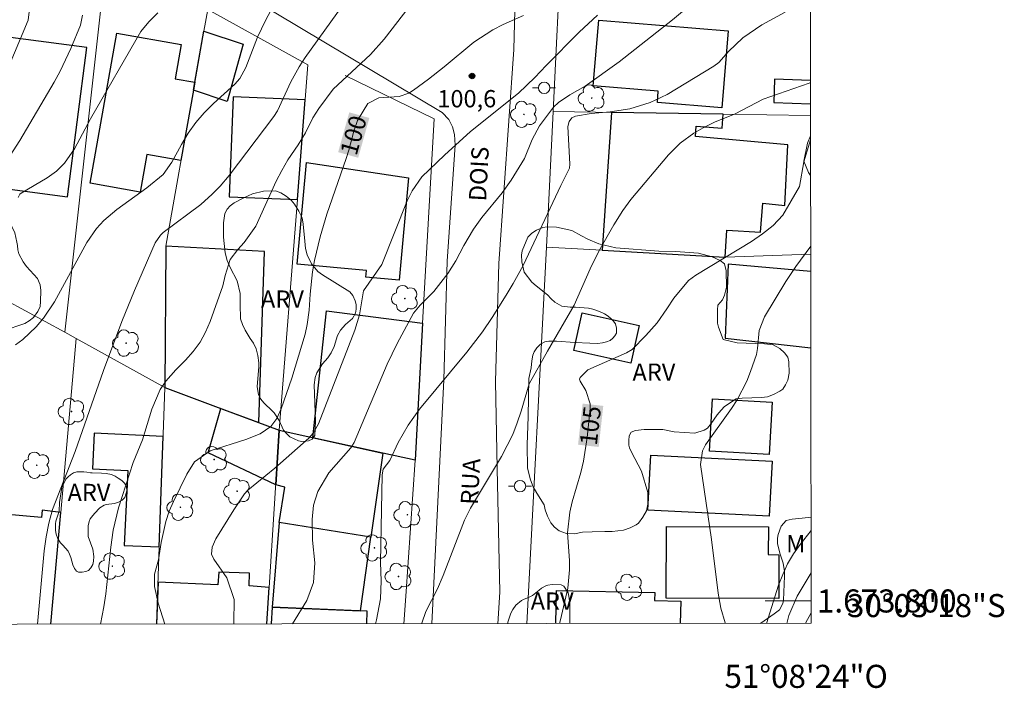
# Model space of a CAD drawing. Units: metres. Extents: x 286000 to 286516, y 1673792 to 1674357.
# Drawn here: x 286431 to 286516, y 1673792 to 1673850 of the extents above; entities that cross this region are included whole.
import ezdxf
from ezdxf.enums import TextEntityAlignment as Align

# ---------------------------------------------------------------- set-up
doc = ezdxf.new("R2010")
doc.units = ezdxf.units.M
doc.header["$MEASUREMENT"] = 0
for name, color, linetype, lineweight in [('Articulacao', 7, 'Continuous', 18), ('Cerca', 8, 'Cerca', 20), ('Edificacoes', 7, 'Continuous', 30), ('Malha_Coordenadas', 7, 'Continuous', 15), ('Muro_Grade', 8, 'Continuous', 20), ('Pavimentacao_Asfaltica_S_Mfio', 10, 'Continuous', 15), ('Poste', 7, 'Continuous', 9), ('Topon_Curvas_Mestras_Masc', 255, 'Continuous', 9), ('Topon_de_Vias', 7, 'Continuous', 9)]:
    doc.layers.add(name, color=color, linetype=linetype, lineweight=lineweight)
for name, color, linetype, lineweight, true_color in [('Arvores_Isoladas', 7, 'Continuous', 18, 0x00ff33), ('Curvas_Intermediarias', 7, 'Continuous', 9, 0x783c14), ('Curvas_Mestras', 7, 'Continuous', 20, 0x783c14), ('Pto_Cotado', 7, 'Continuous', 9, 0x783c14), ('Topon_Curvas_Mestras', 7, 'Continuous', 9, 0x783c14), ('Topon_Pto_Cotado', 7, 'Continuous', 9, 0x783c14), ('Topon_Vegetacao', 7, 'Continuous', 9, 0x00ff33), ('Vegetacao', 7, 'Orla8', 9, 0x00ff33)]:
    doc.layers.add(name, color=color, linetype=linetype, lineweight=lineweight, true_color=true_color)
doc.styles.add('Arial', font='arial.ttf', dxfattribs={"height": 1.5})
doc.styles.get("Standard").update_dxf_attribs({"font": 'arial.ttf'})
doc.linetypes.add('Cerca', pattern='A,10,0,["X",Standard,S=1,R=0,X=0,Y=-0.5],0.1', length=10.1)
doc.linetypes.add('Orla8', pattern='A,6,-0.5,["V",Standard,S=1,R=0,X=-0.5,Y=-1],-0.5,6,-0.5,["V",Standard,S=1,R=0,X=-0.5,Y=-1],-0.5', length=14)

# ---------------------------------------------------------------- blocks, each defined once
blk = doc.blocks.new('Arvore')
at = {"layer": 'Arvores_Isoladas'}
blk.add_lwpolyline([(-0.718, 0.493, 0.872324), (-0.722, -0.551, 0.862983), (0.284, -0.827, 0.900105), (0.89, 0.029, 0.863155), (0.262, 0.861, 0.882486)], format="xyb", close=True, dxfattribs=at)
blk.add_circle((0, 0), 0.0286, dxfattribs=at)
blk = doc.blocks.new('Poste')
at = {"layer": 'Poste'}
for points in [[(-0.5, 0), (-1, 0)], [(0.5, 0), (1, 0)]]:
    blk.add_lwpolyline(points, dxfattribs=at)
blk.add_lwpolyline([(0, 0.5, 1), (0, -0.5, 1)], format="xyb", close=True, dxfattribs=at)
blk = doc.blocks.new('Cotas')
at = {"layer": 'Pto_Cotado'}
blk.add_hatch(color=256, dxfattribs=at).paths.add_polyline_path([(0, 0.24, 1), (0, -0.24, 1)])
at = {"layer": 'Pto_Cotado', "lineweight": -3}
blk.add_lwpolyline([(0, -0.24, -1), (0, 0.24, -1)], format="xyb", close=True, dxfattribs=at)

msp = doc.modelspace()

# ---------------------------------------------------------------- linework, layer by layer
at = {"layer": 'Articulacao', "flags": 128}
msp.add_lwpolyline([(286016.571, 1674351.727), (286498.758, 1674352.328), (286499.436, 1673798.063), (286017.273, 1673797.462), (286016.571, 1674351.727)], close=True, dxfattribs=at)
at = {"layer": 'Cerca', "flags": 128}
for points in [[(286474.768, 1673798.032), (286476.478, 1673830.679), (286477.055, 1673842.435), (286477.783, 1673857.268), (286478.425, 1673866.857)], [(286465.725, 1673824.098), (286466.714, 1673841.788)], [(286464.084, 1673798.019), (286464.263, 1673800.405), (286465.08, 1673812.203)]]:
    msp.add_lwpolyline(points, dxfattribs=at)
at = {"layer": 'Curvas_Intermediarias', "flags": 128}
for points, elevation in [([(286432.303, 1673797.979), (286432.901, 1673804.336), (286433.051, 1673805.557), (286433.291, 1673806.757), (286433.621, 1673807.938), (286435.592, 1673812.96), (286438.033, 1673819.992), (286439.634, 1673824.234), (286440.734, 1673826.915), (286442.515, 1673831.037), (286442.975, 1673831.717), (286443.225, 1673831.937), (286446.496, 1673834.368), (286447.477, 1673835.258), (286448.157, 1673835.969), (286448.937, 1673836.899), (286452.819, 1673842.001), (286453.139, 1673842.481), (286454.299, 1673845.012), (286455, 1673846.293), (286455.53, 1673847.113), (286459.982, 1673853.315)], 98), ([(286454.445, 1673798.007), (286455.69, 1673800.034), (286456.27, 1673801.605), (286456.38, 1673803.316), (286456.17, 1673805.267), (286456.14, 1673807.077), (286456.27, 1673808.308), (286456.64, 1673809.488), (286457.601, 1673811.099), (286459.491, 1673813.29), (286459.782, 1673813.73), (286462.653, 1673820.523), (286463.513, 1673822.323), (286464.944, 1673824.964), (286465.524, 1673825.645), (286466.694, 1673826.825), (286467.925, 1673828.386), (286468.605, 1673829.476), (286469.305, 1673830.827), (286470.146, 1673832.247), (286470.876, 1673833.248), (286472.637, 1673835.388), (286473.397, 1673836.469), (286474.567, 1673838.36), (286475.238, 1673840.02), (286475.878, 1673841.191), (286477.078, 1673842.811), (286477.509, 1673843.222), (286478.509, 1673843.892), (286479.84, 1673844.632), (286482.771, 1673846.743), (286487.402, 1673850.374), (286490.894, 1673853.325)], 102), ([(286431.68, 1673851.765), (286431.51, 1673850.364), (286429.64, 1673845.943)], 94), ([(286430.4, 1673822.203), (286431.05, 1673822.663), (286432.211, 1673823.764), (286432.821, 1673824.504), (286433.791, 1673825.925), (286436.602, 1673831.077), (286437.423, 1673832.277), (286438.073, 1673832.997), (286439.183, 1673833.938), (286441.784, 1673835.819), (286443.215, 1673836.959), (286443.975, 1673838.029), (286444.806, 1673839.58), (286445.396, 1673840.55), (286446.036, 1673841.471), (286446.776, 1673842.321), (286447.577, 1673843.121), (286449.427, 1673844.802), (286449.868, 1673845.292), (286450.398, 1673846.263), (286451.388, 1673848.864), (286452.099, 1673850.314), (286452.789, 1673851.615)], 97), ([(286437.776, 1673797.986), (286438.073, 1673799.494), (286438.233, 1673800.605), (286438.673, 1673804.676), (286438.873, 1673806.147), (286439.334, 1673808.068), (286440.614, 1673812.019), (286441.414, 1673813.98), (286442.245, 1673816.631), (286442.965, 1673818.332), (286443.455, 1673819.062), (286444.315, 1673820.052), (286445.146, 1673820.873), (286445.816, 1673821.623), (286446.416, 1673822.433), (286446.896, 1673823.304), (286447.297, 1673824.234), (286448.397, 1673827.325), (286448.607, 1673828.206), (286449.027, 1673829.616), (286449.688, 1673830.476), (286450.248, 1673831.087), (286451.258, 1673832.487), (286453.019, 1673836.399), (286453.509, 1673837.329), (286454.039, 1673838.23), (286454.93, 1673839.53), (286455.56, 1673840.59), (286456.21, 1673841.881), (286456.71, 1673842.701), (286457.971, 1673844.372), (286461.192, 1673847.383), (286462.393, 1673848.704), (286464.553, 1673851.515)], 99), ([(286442.755, 1673850.975), (286441.975, 1673850.214), (286441.284, 1673849.364), (286436.903, 1673841.801), (286435.522, 1673839.2), (286434.662, 1673837.969), (286433.951, 1673837.259), (286433.141, 1673836.679), (286430.89, 1673835.348), (286430.79, 1673835.268), (286430.63, 1673834.988)], 96), ([(286449.339, 1673798), (286449.347, 1673798.104), (286449.387, 1673800.124), (286448.727, 1673802.005), (286447.607, 1673803.616), (286447.417, 1673804.066), (286447.477, 1673804.676), (286447.797, 1673805.387), (286449.337, 1673807.888), (286450.268, 1673809.298), (286450.548, 1673809.618), (286452.899, 1673811.509), (286455.84, 1673814.12), (286456.23, 1673814.54), (286456.7, 1673815.371), (286459.852, 1673823.474), (286460.262, 1673824.794), (286460.602, 1673826.885), (286462.183, 1673829.176), (286464.373, 1673834.678), (286464.814, 1673835.568), (286465.654, 1673836.769), (286467.625, 1673838.66), (286469.886, 1673840.691), (286474.047, 1673844.022), (286475.468, 1673845.382), (286476.438, 1673846.413), (286479.309, 1673849.304), (286480.89, 1673850.774)], 101), ([(286461.651, 1673798.016), (286461.732, 1673798.354), (286462.072, 1673800.195), (286462.123, 1673801.755), (286462.082, 1673803.326), (286462.213, 1673810.949), (286462.313, 1673811.429), (286462.873, 1673812.189), (286463.613, 1673813.75), (286464.463, 1673815.24), (286465.464, 1673816.621), (286469.575, 1673821.583), (286470.926, 1673823.344), (286471.766, 1673824.564), (286472.977, 1673826.505), (286473.587, 1673827.525), (286474.437, 1673829.086), (286477.709, 1673836.019), (286478.459, 1673837.519), (286478.489, 1673837.879), (286478.329, 1673841.141), (286478.449, 1673841.581), (286478.659, 1673841.891), (286478.989, 1673842.031), (286480.35, 1673842.261), (286482, 1673842.401), (286483.701, 1673842.651), (286485.452, 1673843.211), (286486.932, 1673843.912), (286491.004, 1673846.353), (286491.414, 1673846.693), (286492.264, 1673847.623), (286493.505, 1673848.824), (286495.146, 1673849.934), (286497.186, 1673851.035)], 103), ([(286465.654, 1673798.021), (286465.654, 1673798.064), (286466.004, 1673799.074), (286467.004, 1673801.055), (286467.505, 1673802.215), (286469.355, 1673806.997), (286469.876, 1673808.058), (286472.557, 1673812.539), (286473.067, 1673813.47), (286473.537, 1673814.43), (286473.927, 1673815.431), (286474.267, 1673816.441), (286474.978, 1673818.832), (286476.548, 1673821.663), (286478.859, 1673825.635), (286480.27, 1673828.796), (286481.02, 1673830.316), (286482.32, 1673832.607), (286483.081, 1673833.848), (286483.781, 1673834.818), (286487.052, 1673838.67), (286488.083, 1673839.7), (286489.263, 1673840.55), (286490.054, 1673841.011), (286491.044, 1673841.501), (286492.845, 1673842.241), (286495.276, 1673843.492), (286499.257, 1673844.902), (286499.379, 1673844.958)], 104), ([(286491.985, 1673798.054), (286491.964, 1673798.114), (286491.594, 1673799.374), (286491.374, 1673800.685), (286490.794, 1673805.317), (286489.823, 1673811.839), (286490.004, 1673813.01), (286490.264, 1673813.54), (286492.525, 1673816.681), (286493.025, 1673817.441), (286493.855, 1673819.042), (286494.185, 1673819.892), (286494.685, 1673821.373), (286494.785, 1673821.893), (286494.925, 1673823.454), (286495.376, 1673824.634), (286497.236, 1673827.695), (286498.107, 1673828.986), (286499.396, 1673830.763)], 106), ([(286495.547, 1673798.058), (286496.606, 1673801.365), (286496.966, 1673802.305), (286497.386, 1673803.216), (286497.907, 1673804.086), (286498.487, 1673804.906), (286499.427, 1673806.099)], 107), ([(286499.431, 1673802.453), (286498.207, 1673800.405), (286497.486, 1673798.734), (286497.321, 1673798.06)], 108), ([(286499.435, 1673798.977), (286498.938, 1673798.062)], 109)]:
    msp.add_lwpolyline(points, dxfattribs=dict(at, elevation=elevation))
at = {"layer": 'Curvas_Mestras', "flags": 128}
for points, elevation in [([(286429.69, 1673838.21), (286430.78, 1673839.92), (286433.751, 1673844.972), (286434.272, 1673845.933), (286435.202, 1673847.903), (286436.052, 1673849.914), (286436.222, 1673850.794)], 95), ([(286474.487, 1673850.744), (286472.717, 1673849.984), (286471.826, 1673849.524), (286470.156, 1673848.434), (286467.605, 1673846.293), (286466.244, 1673845.232), (286464.924, 1673844.272), (286464.523, 1673844.032), (286463.683, 1673843.742), (286461.922, 1673843.632), (286460.962, 1673843.121), (286460.072, 1673841.661), (286459.752, 1673840.741), (286459.321, 1673839.09), (286459.091, 1673838.36), (286457.401, 1673833.538), (286456.83, 1673831.567), (286456.35, 1673829.506), (286456.17, 1673828.546), (286455.96, 1673826.605), (286455.87, 1673825.214), (286455.71, 1673823.954), (286455.54, 1673823.134), (286454.389, 1673819.302), (286453.459, 1673816.651), (286453.079, 1673815.831), (286452.549, 1673815.12), (286451.628, 1673814.5), (286450.388, 1673814.01), (286447.287, 1673813.03), (286445.946, 1673812.069), (286445.266, 1673810.989), (286444.105, 1673808.628), (286443.735, 1673807.788), (286443.445, 1673806.897), (286443.055, 1673805.076), (286442.815, 1673803.556), (286442.465, 1673802.335), (286442.455, 1673801.255), (286442.775, 1673799.814), (286443.352, 1673797.993)], 100), ([(286499.385, 1673839.979), (286498.797, 1673838.069), (286498.427, 1673835.919), (286496.966, 1673833.458), (286496.146, 1673832.547), (286495.226, 1673831.837), (286494.245, 1673831.157), (286489.423, 1673828.246), (286488.783, 1673827.785), (286487.513, 1673826.265), (286486.922, 1673825.334), (286486.072, 1673824.114), (286485.092, 1673823.004), (286483.891, 1673821.793), (286483.421, 1673821.513), (286480.05, 1673820.032), (286479.399, 1673819.372), (286479.349, 1673819.242), (286479.399, 1673819.042), (286479.89, 1673818.252), (286480.26, 1673817.091), (286480.26, 1673816.681), (286479.99, 1673814.17), (286479.679, 1673812.129), (286479.439, 1673811.129), (286478.699, 1673808.588), (286478.489, 1673807.707), (286478.299, 1673805.917), (286478.469, 1673803.496), (286478.479, 1673802.695), (286478.329, 1673801.105), (286477.679, 1673798.354), (286477.594, 1673798.036)], 105)]:
    msp.add_lwpolyline(points, dxfattribs=dict(at, elevation=elevation))
at = {"layer": 'Edificacoes', "flags": 128}
for points in [[(286491.673, 1673842.745), (286486.091, 1673843.21), (286486.173, 1673844.197), (286480.529, 1673844.667), (286481.003, 1673850.365), (286492.23, 1673849.429)], [(286427.268, 1673836.852), (286430.008, 1673836.497), (286429.904, 1673835.697), (286434.925, 1673835.046), (286436.603, 1673847.98), (286428.841, 1673848.987)], [(286445.84, 1673844.283), (286444.756, 1673838.173), (286441.802, 1673838.697), (286441.223, 1673835.437), (286436.873, 1673836.209), (286439.185, 1673849.238), (286444.786, 1673848.244), (286444.259, 1673845.275), (286445.963, 1673844.973)], [(286445.963, 1673844.973), (286446.75, 1673849.408), (286450.158, 1673848.272), (286448.781, 1673843.288), (286445.84, 1673844.283)], [(286455.536, 1673843.455), (286449.292, 1673843.709), (286448.94, 1673835.05), (286454.856, 1673834.81)], [(286482.122, 1673842.358), (286481.298, 1673830.405), (286491.965, 1673829.799), (286492.105, 1673832.136), (286495.046, 1673831.974), (286495.25, 1673834.473), (286497.137, 1673834.293), (286497.407, 1673839.55), (286489.409, 1673840.268), (286489.454, 1673841.167), (286491.719, 1673841.001), (286491.785, 1673842.212)], [(286454.845, 1673829.197), (286455.645, 1673838.022), (286464.495, 1673836.674), (286463.692, 1673827.808), (286460.811, 1673828.069), (286460.864, 1673828.652)], [(286448.23, 1673816.689), (286451.517, 1673815.458), (286452.02, 1673830.307), (286443.438, 1673830.745), (286443.374, 1673818.506)], [(286462.286, 1673812.818), (286456.202, 1673814.156), (286457.387, 1673825.146), (286465.725, 1673824.098), (286465.08, 1673812.203)], [(286479.581, 1673824.972), (286484.523, 1673823.868), (286483.797, 1673820.62), (286478.855, 1673821.724)], [(286495.803, 1673812.704), (286490.628, 1673812.995), (286490.884, 1673817.537), (286496.059, 1673817.245)], [(286452.983, 1673810.06), (286447.105, 1673812.856), (286448.23, 1673816.689), (286453.282, 1673814.798)], [(286443.223, 1673814.269), (286437.226, 1673814.538), (286437.088, 1673811.461), (286440.138, 1673811.324), (286439.846, 1673804.821), (286442.881, 1673804.684)], [(286461.239, 1673805.525), (286453.291, 1673806.794), (286453.783, 1673809.866), (286452.983, 1673810.06), (286453.282, 1673814.798), (286462.286, 1673812.818)], [(286485.512, 1673812.646), (286496.036, 1673812.123), (286495.799, 1673807.356), (286485.275, 1673807.879)], [(286460.34, 1673799.151), (286461.239, 1673805.525), (286453.291, 1673806.794), (286452.677, 1673799.461)], [(286496.618, 1673800.204), (286486.861, 1673800.25), (286486.89, 1673806.463), (286495.726, 1673806.422), (286495.715, 1673804.017), (286496.636, 1673804.013)]]:
    msp.add_lwpolyline(points, close=True, dxfattribs=at)
for points in [[(286499.379, 1673845.132), (286496.266, 1673845.245), (286496.191, 1673843.212), (286499.381, 1673843.095)], [(286499.399, 1673828.573), (286492.234, 1673829.196), (286491.964, 1673822.773)], [(286491.964, 1673822.773), (286499.407, 1673821.958)], [(286433.463, 1673797.981), (286434.328, 1673807.66), (286432.731, 1673807.862), (286432.666, 1673807.231), (286424.85, 1673807.919), (286424.152, 1673797.969)], [(286452.422, 1673801.172), (286450.67, 1673801.305), (286450.711, 1673802.41), (286448.048, 1673802.492), (286447.966, 1673801.387), (286442.773, 1673801.636), (286442.643, 1673797.992)], [(286452.222, 1673798.004), (286452.422, 1673801.172)], [(286477.288, 1673798.035), (286477.35, 1673800.918), (286485.86, 1673800.737), (286485.845, 1673800.027), (286488.118, 1673799.979), (286488.076, 1673798.049)], [(286452.677, 1673799.461), (286452.578, 1673798.004)], [(286460.893, 1673798.015), (286460.91, 1673799.128), (286452.677, 1673799.461)]]:
    msp.add_lwpolyline(points, dxfattribs=at)
at = {"layer": 'Malha_Coordenadas', "flags": 128}
msp.add_lwpolyline([(286499.434, 1673800), (286495.434, 1673800)], dxfattribs=at)
at = {"layer": 'Muro_Grade', "flags": 128}
for points in [[(286430.486, 1673861.664), (286438.327, 1673856.133), (286437.743, 1673850.88), (286434.68, 1673823.308)], [(286443.374, 1673818.506), (286443.438, 1673830.745), (286445.84, 1673844.283), (286446.75, 1673849.408), (286447.08, 1673851.27), (286455.773, 1673846.468), (286454.856, 1673834.81), (286453.282, 1673814.798)], [(286459.008, 1673845.545), (286466.714, 1673841.788)], [(286477.055, 1673842.435), (286491.785, 1673842.212), (286499.383, 1673842.097)], [(286499.397, 1673830.08), (286491.965, 1673829.799), (286481.298, 1673830.405), (286476.478, 1673830.679)], [(286434.68, 1673823.308), (286426.11, 1673827.926)], [(286435.676, 1673822.748), (286434.68, 1673823.308)], [(286435.676, 1673822.748), (286434.328, 1673807.66), (286433.463, 1673797.981)], [(286443.374, 1673818.506), (286435.676, 1673822.748)], [(286443.374, 1673818.506), (286442.881, 1673804.684), (286442.643, 1673797.992)], [(286443.374, 1673818.506), (286451.517, 1673815.458), (286453.282, 1673814.798)], [(286452.222, 1673798.004), (286452.422, 1673801.172), (286453.282, 1673814.798)], [(286465.08, 1673812.203), (286456.202, 1673814.156), (286453.282, 1673814.798)]]:
    msp.add_lwpolyline(points, dxfattribs=at)
at = {"layer": 'Pavimentacao_Asfaltica_S_Mfio', "flags": 128}
for points in [[(286466.519, 1673798.022), (286467.555, 1673819.166), (286467.843, 1673829.462), (286468.538, 1673839.515), (286468.486, 1673840.432), (286468.311, 1673841.105), (286468.001, 1673841.751), (286467.424, 1673842.357), (286438.57, 1673859.597), (286413.618, 1673875.103)], [(286474.051, 1673863.639), (286473.624, 1673847.797), (286472.34, 1673829.244), (286472.055, 1673819.04), (286472.197, 1673811.476), (286472.412, 1673800.772), (286472.249, 1673798.029)]]:
    msp.add_lwpolyline(points, dxfattribs=at)
at = {"layer": 'Topon_Curvas_Mestras_Masc'}
for points in [[(286460.134, 1673838.422, 100), (286461.103, 1673841.874, 100), (286458.396, 1673838.91, 100), (286459.365, 1673842.362, 100)], [(286460.134, 1673838.422, 100), (286461.103, 1673841.874, 100), (286458.396, 1673838.91, 100), (286459.365, 1673842.362, 100)], [(286481.004, 1673813.348, 105), (286481.4, 1673816.912, 105), (286479.209, 1673813.548, 105), (286479.605, 1673817.111, 105)], [(286481.004, 1673813.348, 105), (286481.4, 1673816.912, 105), (286479.209, 1673813.548, 105), (286479.605, 1673817.111, 105)]]:
    msp.add_solid(points, dxfattribs=at)
at = {"layer": 'Vegetacao', "flags": 128}
for points in [[(286499.389, 1673836.9), (286499.199, 1673837.132), (286498.797, 1673838.114), (286499.105, 1673839.7), (286499.385, 1673840.336)], [(286495.05, 1673798.057), (286495.059, 1673798.073), (286495.632, 1673798.476), (286496.231, 1673798.891), (286496.463, 1673799.049), (286496.695, 1673799.245), (286496.976, 1673799.769), (286497.024, 1673800.074), (286497.134, 1673802.15), (286497.11, 1673802.565), (286497, 1673803.274), (286496.719, 1673804.14), (286496.524, 1673804.994), (286496.524, 1673805.434), (286496.561, 1673805.752), (286496.829, 1673806.496), (286497.268, 1673806.972), (286497.781, 1673807.106), (286498.648, 1673807.179), (286499.425, 1673807.254)], [(286473.107, 1673798.03), (286473.13, 1673798.152), (286473.376, 1673798.944), (286473.547, 1673799.265), (286473.814, 1673799.628), (286474.317, 1673800.045), (286474.541, 1673800.152), (286474.915, 1673800.291), (286475.258, 1673800.485), (286475.847, 1673800.944), (286476.05, 1673801.116), (286476.424, 1673801.308), (286476.585, 1673801.372), (286476.97, 1673801.436), (286477.739, 1673801.404), (286477.985, 1673801.276), (286478.35, 1673800.699), (286478.414, 1673800.41), (286478.425, 1673800.206), (286478.489, 1673799.746), (286478.489, 1673799.03), (286478.489, 1673798.388), (286478.5, 1673798.037)]]:
    msp.add_lwpolyline(points, dxfattribs=at)
for points in [[(286455.258, 1673813.821), (286454.956, 1673813.893), (286454.217, 1673814.231), (286453.939, 1673814.477), (286453.65, 1673814.809), (286453.287, 1673815.633), (286452.859, 1673816.296), (286452.655, 1673816.521), (286452.003, 1673817.12), (286451.778, 1673817.376), (286451.628, 1673817.579), (286451.479, 1673817.857), (286451.361, 1673818.596), (286451.521, 1673820.307), (286451.521, 1673820.64), (286451.425, 1673821.292), (286451.286, 1673821.869), (286451.04, 1673822.35), (286450.751, 1673822.757), (286450.334, 1673823.485), (286450.087, 1673823.955), (286449.927, 1673824.469), (286449.895, 1673825.731), (286449.895, 1673826.662), (286449.649, 1673827.742), (286449.039, 1673828.898), (286448.772, 1673829.528), (286448.601, 1673830.191), (286448.451, 1673831.54), (286448.462, 1673832.791), (286448.579, 1673833.594), (286448.772, 1673833.968), (286449.039, 1673834.268), (286449.371, 1673834.503), (286450.215, 1673834.952), (286450.965, 1673835.305), (286451.927, 1673835.529), (286452.965, 1673835.562), (286453.425, 1673835.39), (286453.885, 1673835.102), (286454.313, 1673834.738), (286454.601, 1673834.396), (286454.976, 1673833.797), (286455.264, 1673833.208), (286455.372, 1673832.663), (286455.512, 1673831.187), (286455.565, 1673830.566), (286455.704, 1673830.01), (286456.089, 1673829.24), (286456.634, 1673828.566), (286457.03, 1673828.278), (286459.405, 1673826.79), (286459.662, 1673826.48), (286459.875, 1673826.021), (286459.95, 1673825.71), (286459.95, 1673825.303), (286459.908, 1673824.94), (286459.64, 1673824.501), (286459.041, 1673823.966), (286458.592, 1673823.485), (286458.336, 1673823.003), (286458.058, 1673822.073), (286457.8, 1673821.506), (286457.49, 1673821.089), (286457.03, 1673820.553), (286456.56, 1673819.773), (286456.399, 1673819.366), (286456.325, 1673818.735), (286456.421, 1673815.58), (286456.378, 1673814.338), (286456.145, 1673814.024), (286455.815, 1673813.888), (286455.592, 1673813.842)], [(286420.934, 1673827.188), (286420.892, 1673827.404), (286420.758, 1673827.827), (286420.511, 1673828.095), (286420.335, 1673828.375), (286420.211, 1673828.695), (286420.181, 1673829.499), (286420.18, 1673829.757), (286420.387, 1673830.242), (286420.5, 1673830.459), (286420.779, 1673830.8), (286421.295, 1673831.419), (286421.717, 1673831.904), (286422.14, 1673832.513), (286422.398, 1673832.77), (286422.956, 1673833.121), (286423.317, 1673833.267), (286423.647, 1673833.318), (286424.215, 1673833.308), (286424.638, 1673833.173), (286425.051, 1673833.09), (286425.361, 1673833.09), (286425.588, 1673833.07), (286425.835, 1673833.07), (286426.176, 1673833.111), (286426.743, 1673833.245), (286427.084, 1673833.287), (286427.445, 1673833.36), (286428.075, 1673833.37), (286428.343, 1673833.36), (286428.838, 1673833.277), (286429.21, 1673833.121), (286429.808, 1673832.791), (286430.088, 1673832.461), (286430.356, 1673831.925), (286430.531, 1673831.12), (286430.583, 1673830.821), (286430.614, 1673830.438), (286430.696, 1673830.108), (286431.078, 1673829.397), (286431.346, 1673828.994), (286432.326, 1673827.962), (286432.544, 1673827.415), (286432.595, 1673826.91), (286432.585, 1673825.971), (286432.533, 1673825.537), (286432.347, 1673825.093), (286431.955, 1673824.577), (286431.604, 1673824.299), (286431.212, 1673824.051), (286429.323, 1673823.411), (286428.529, 1673822.977), (286428.22, 1673822.74), (286427.59, 1673822.111), (286426.94, 1673821.729), (286426.496, 1673821.688), (286426.217, 1673821.729), (286425.846, 1673822.11), (286425.702, 1673822.482), (286425.65, 1673822.915), (286425.413, 1673823.844), (286425.279, 1673824.804), (286425.031, 1673825.433), (286424.659, 1673825.888), (286424.442, 1673826.084), (286424.194, 1673826.146), (286423.287, 1673826.146), (286422.12, 1673826.156), (286421.707, 1673826.208), (286421.284, 1673826.435), (286421.037, 1673826.765)], [(286478.889, 1673805.813), (286478.207, 1673805.852), (286477.567, 1673806.093), (286477.165, 1673806.388), (286476.846, 1673806.779), (286476.55, 1673807.358), (286476.361, 1673807.89), (286476.267, 1673808.329), (286475.628, 1673809.357), (286475.328, 1673809.898), (286475.083, 1673810.505), (286474.811, 1673811.511), (286474.799, 1673813.546), (286474.894, 1673815.994), (286474.941, 1673819.295), (286475.13, 1673820.205), (286475.189, 1673820.821), (286475.284, 1673821.306), (286475.402, 1673821.613), (286475.639, 1673821.945), (286475.947, 1673822.264), (286476.325, 1673822.465), (286476.668, 1673822.536), (286477.342, 1673822.536), (286478.916, 1673822.418), (286480.24, 1673822.347), (286480.904, 1673822.335), (286481.318, 1673822.382), (286481.684, 1673822.465), (286482.003, 1673822.595), (286482.216, 1673822.773), (286482.405, 1673822.974), (286482.536, 1673823.211), (286482.559, 1673823.637), (286482.453, 1673824.027), (286482.264, 1673824.287), (286482.086, 1673824.465), (286481.822, 1673824.678), (286481.506, 1673824.892), (286481.078, 1673825.107), (286480.489, 1673825.304), (286480.128, 1673825.393), (286478.999, 1673825.47), (286478.526, 1673825.481), (286477.815, 1673825.564), (286477.188, 1673825.896), (286476.869, 1673826.18), (286476.562, 1673826.547), (286475.567, 1673827.315), (286475.213, 1673827.635), (286474.549, 1673828.51), (286474.34, 1673829.406), (286474.302, 1673829.989), (286474.349, 1673830.367), (286474.846, 1673831.551), (286475.212, 1673831.882), (286475.615, 1673832.154), (286476.148, 1673832.39), (286476.538, 1673832.426), (286477.33, 1673832.414), (286478.679, 1673832.107), (286479.519, 1673831.646), (286480.063, 1673831.362), (286481.022, 1673830.948), (286482.488, 1673830.628), (286486.215, 1673830.32), (286487.67, 1673830.285), (286489.645, 1673830.155), (286490.853, 1673829.847), (286491.527, 1673829.505), (286491.905, 1673829.221), (286492.068, 1673828.621), (286492.08, 1673827.195), (286491.917, 1673826.5), (286491.732, 1673826.106), (286491.349, 1673825.647), (286491.302, 1673825.245), (286491.302, 1673824.701), (286491.314, 1673824.098), (286491.397, 1673823.744), (286491.803, 1673822.667), (286493.001, 1673822.391), (286495.395, 1673822.3), (286496.129, 1673822.205), (286496.72, 1673821.886), (286497.122, 1673821.52), (286497.406, 1673821.141), (286497.501, 1673820.727), (286497.513, 1673819.757), (286497.406, 1673819.13), (286497.217, 1673818.728), (286496.969, 1673818.373), (286496.709, 1673818.184), (286496.165, 1673817.899), (286495.643, 1673817.71), (286495.123, 1673817.627), (286493.456, 1673817.58), (286492.934, 1673817.521), (286491.929, 1673816.846), (286491.622, 1673816.551), (286491.291, 1673816.137), (286490.769, 1673815.379), (286490.426, 1673814.977), (286490.143, 1673814.8), (286489.327, 1673814.539), (286487.54, 1673814.669), (286486.558, 1673814.87), (286485.47, 1673814.87), (286484.937, 1673814.87), (286484.192, 1673814.788), (286483.826, 1673814.634), (286483.637, 1673814.303), (286483.613, 1673813.924), (286483.625, 1673813.51), (286483.672, 1673813.286), (286483.85, 1673812.894), (286484.725, 1673811.263), (286485.257, 1673809.393), (286485.257, 1673808.388), (286485.15, 1673807.808), (286484.843, 1673807.252), (286484.465, 1673806.755), (286484.264, 1673806.601), (286483.743, 1673806.329), (286483.151, 1673806.14), (286482.181, 1673806.034), (286481.531, 1673806.022), (286480.43, 1673805.998), (286479.591, 1673805.951)], [(286435.869, 1673802.485), (286435.689, 1673802.587), (286435.516, 1673802.815), (286435.379, 1673803.12), (286435.21, 1673803.764), (286435.098, 1673804.045), (286434.966, 1673804.307), (286434.502, 1673804.843), (286434.312, 1673805.046), (286434.09, 1673805.399), (286433.933, 1673805.793), (286433.88, 1673806.1), (286433.874, 1673806.676), (286433.9, 1673806.911), (286433.985, 1673807.179), (286434.09, 1673807.435), (286434.129, 1673807.618), (286434.181, 1673807.794), (286434.234, 1673808.528), (286434.436, 1673809.823), (286434.613, 1673810.242), (286434.777, 1673810.55), (286434.96, 1673810.76), (286435.17, 1673810.936), (286435.445, 1673811.107), (286435.72, 1673811.192), (286436.321, 1673811.198), (286436.603, 1673811.172), (286436.91, 1673811.113), (286437.054, 1673811.113), (286437.853, 1673811.067), (286438.259, 1673811.041), (286438.723, 1673810.963), (286439.037, 1673810.812), (286439.318, 1673810.649), (286439.626, 1673810.432), (286439.829, 1673810.255), (286439.953, 1673810.111), (286440.032, 1673809.889), (286440.051, 1673809.555), (286439.901, 1673808.96), (286439.672, 1673808.744), (286439.332, 1673808.561), (286439.005, 1673808.443), (286438.272, 1673808.352), (286438.089, 1673808.319), (286437.722, 1673808.07), (286437.263, 1673807.592), (286436.995, 1673807.278), (286436.884, 1673807.114), (286436.786, 1673806.892), (286436.714, 1673806.519), (286436.707, 1673806.054), (286436.714, 1673805.59), (286437.115, 1673804.504), (286437.192, 1673803.869), (286437.179, 1673803.437), (286437.12, 1673803.162), (286436.943, 1673802.86), (286436.734, 1673802.644), (286436.498, 1673802.546), (286436.179, 1673802.493)]]:
    msp.add_lwpolyline(points, close=True, dxfattribs=at)

# ---------------------------------------------------------------- block references
at = {"layer": 'Arvores_Isoladas'}
for p in [(286480.394, 1673843.599), (286474.514, 1673842.187), (286464.186, 1673826.214), (286440.002, 1673822.357), (286435.27, 1673816.426), (286432.242, 1673811.763), (286447.639, 1673812.262), (286449.636, 1673809.513), (286444.712, 1673808.122), (286464.407, 1673807.479), (286461.539, 1673804.602), (286438.805, 1673803.019), (286463.635, 1673802.125), (286483.654, 1673801.187)]:
    msp.add_blockref('Arvore', p, dxfattribs=at)
at = {"layer": 'Poste'}
for p in [(286476.265, 1673844.489), (286474.173, 1673809.952)]:
    msp.add_blockref('Poste', p, dxfattribs=at)
at = {"layer": 'Pto_Cotado'}
msp.add_blockref('Cotas', (286470.016, 1673845.512, 100.62), dxfattribs=at)

# ---------------------------------------------------------------- texts
at = {"layer": 'Malha_Coordenadas', "style": 'Arial'}
for s, p in [('1.673.800', (286499.934, 1673800)), ('30°03\'18"S', (286502.534, 1673799.6))]:
    msp.add_text(s, height=2, dxfattribs=at).set_placement(p, align=Align.MIDDLE_LEFT)
msp.add_text('51°08\'24"O', height=2, dxfattribs=at).set_placement((286499, 1673794.465), align=Align.TOP_CENTER)
at = {"layer": 'Topon_Curvas_Mestras', "style": 'Arial'}
for s, rotation, p in [('100', 74.32242, (286459.982, 1673838.531, 100)), ('105', 83.65568, (286480.836, 1673813.431, 105))]:
    msp.add_text(s, height=1.5, rotation=rotation, dxfattribs=at).set_placement(p)
at = {"layer": 'Topon_de_Vias', "style": 'Arial'}
for s, p in [(' DOIS', (286471.202, 1673834.161)), ('RUA ', (286470.515, 1673808.306))]:
    msp.add_text(s, height=1.5, rotation=86.94399, dxfattribs=at).set_placement(p)
at = {"layer": 'Topon_Pto_Cotado', "style": 'Arial'}
msp.add_text('100,6', height=1.5, dxfattribs=at).set_placement((286467.001, 1673842.793, 100.62))
at = {"layer": 'Topon_Vegetacao', "style": 'Arial'}
for s, p in [('ARV', (286451.7, 1673825.418)), ('ARV', (286483.931, 1673819.087)), ('ARV', (286434.92, 1673808.656)), ('M', (286497.262, 1673804.22)), ('ARV', (286475.1, 1673799.239))]:
    msp.add_text(s, height=1.5, dxfattribs=at).set_placement(p)

doc.saveas('drawing.dxf')
